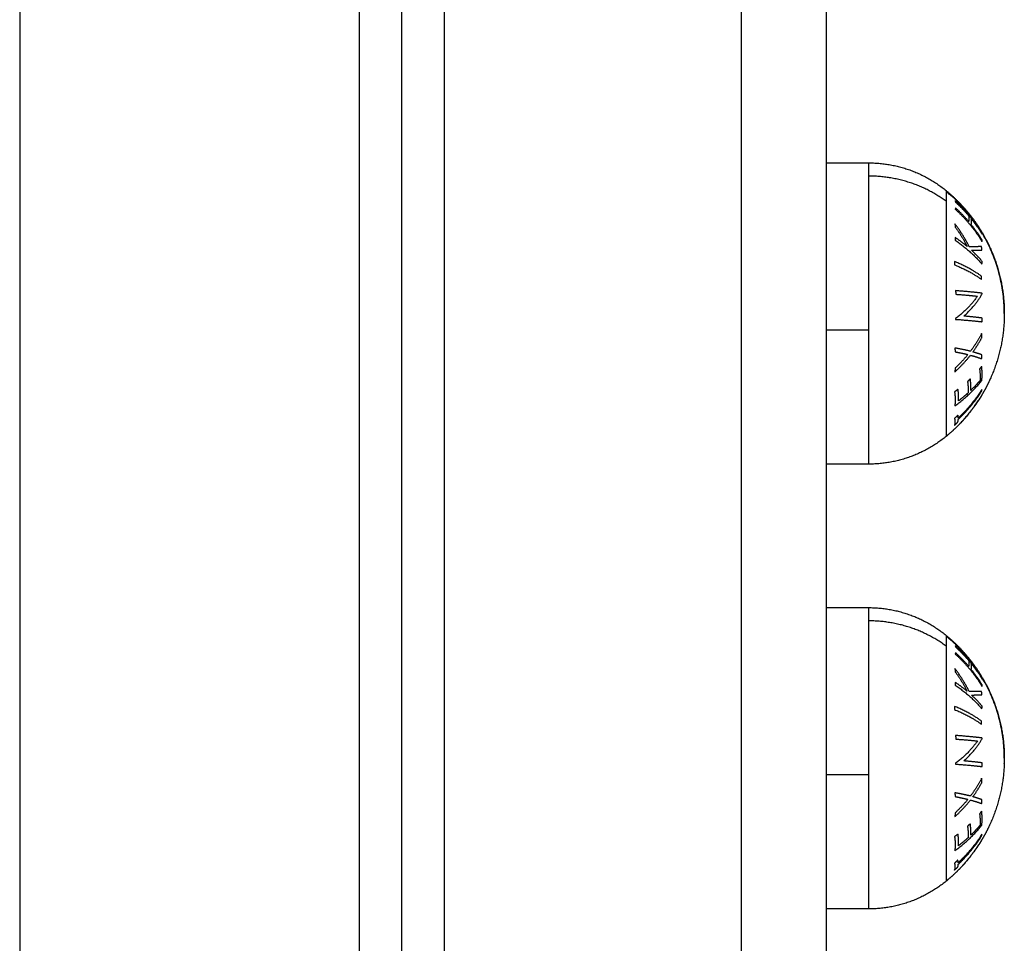
# Model space of a CAD drawing. Units: millimetres. Extents: x -4.4 to 7.8, y -0.1 to 11.4.
# Drawn here: x -2.9 to -2.8, y 9.4 to 9.5 of the extents above; entities that cross this region are included whole.
import ezdxf

# ---------------------------------------------------------------- set-up
doc = ezdxf.new("R2010")
doc.units = ezdxf.units.MM
doc.layers.add('Make2D$Visible$Curves', color=255, linetype='Continuous')
doc.layers.add('Make2D$Visible$Tangents', color=8, linetype='Continuous')

# ---------------------------------------------------------------- blocks, each defined once
blk = doc.blocks.new('OPSHB_S013')
at = {"layer": 'Make2D$Visible$Curves', "color": 0, "lineweight": -3}
for points, degree in [([(2434.77933, 2051.03338), (2434.77933, 2050.61831), (2434.77933, 2050.20324)], 2), ([(2434.73433, 2051.02317), (2434.73433, 2050.54597), (2434.73433, 2050.06876)], 2), ([(2434.68433, 2051.0216), (2434.68433, 2050.54518), (2434.68433, 2050.06876)], 2), ([(2434.72933, 2051.02106), (2434.72933, 2050.54491), (2434.72933, 2050.06876)], 2), ([(2434.77933, 2050.96839), (2434.78183, 2050.96839), (2434.78433, 2050.96839)], 2), ([(2434.79731, 2050.94043), (2434.79737, 2050.94053), (2434.79744, 2050.94063), (2434.79749, 2050.94071)], 3), ([(2434.78433, 2050.93289), (2434.78183, 2050.93289), (2434.77933, 2050.93289)], 2), ([(2434.77933, 2050.91598), (2434.78183, 2050.91598), (2434.78433, 2050.91598)], 2), ([(2434.79731, 2050.88802), (2434.79737, 2050.88812), (2434.79744, 2050.88822), (2434.79749, 2050.8883)], 3), ([(2434.78433, 2050.88048), (2434.78183, 2050.88048), (2434.77933, 2050.88048)], 2)]:
    blk.add_open_spline(points, degree=degree, dxfattribs=at)
for points, weights, degree, knots in [([(2434.78433, 2050.96839), (2434.78683, 2050.96839), (2434.78919, 2050.96755), (2434.79154, 2050.96671), (2434.79347, 2050.96512)], [0.882415154473, 0.856716450042, 0.856716450042, 0.856716450042, 0.882415154473], 2, [0, 0, 0, 4.971808, 4.971808, 9.943617, 9.943617, 9.943617]), ([(2434.79347, 2050.96512), (2434.79561, 2050.96338), (2434.79733, 2050.96119), (2434.79853, 2050.95865), (2434.79963, 2050.95633), (2434.80023, 2050.95384), (2434.80032, 2050.95131), (2434.80033, 2050.95108), (2434.80033, 2050.95086), (2434.80033, 2050.95064)], [0.964227767361, 0.933283390749, 0.917811202442, 0.917811202442, 0.917811202442, 0.93081213845, 0.956814010465, 0.956814010465, 0.956814010465, 0.956814010465], 3, [0, 0, 0, 0, 8.350526, 8.350526, 8.350526, 16.015325, 16.015325, 16.015325, 16.685846, 16.685846, 16.685846, 16.685846]), ([(2434.80033, 2050.95064), (2434.80033, 2050.95041), (2434.80033, 2050.95019), (2434.80032, 2050.94997), (2434.80023, 2050.94743), (2434.79963, 2050.94495), (2434.79853, 2050.94262), (2434.79827, 2050.94207), (2434.79798, 2050.94152), (2434.79766, 2050.941)], [0.946760919782, 0.946760919782, 0.946760919782, 0.946760919782, 0.921032245248, 0.908167907981, 0.908167907981, 0.908167907981, 0.908902515228, 0.910371729722], 3, [-0.67052, -0.67052, -0.67052, -0.67052, 0, 0, 0, 7.664799, 7.664799, 7.664799, 9.493991, 9.493991, 9.493991, 9.493991]), ([(2434.79347, 2050.93615), (2434.79154, 2050.93457), (2434.78919, 2050.93373), (2434.78683, 2050.93289), (2434.78433, 2050.93289)], [0.882415154473, 0.856716450042, 0.856716450042, 0.856716450042, 0.882415154473], 2, [0, 0, 0, 4.971808, 4.971808, 9.943617, 9.943617, 9.943617]), ([(2434.78433, 2050.91598), (2434.78683, 2050.91598), (2434.78919, 2050.91514), (2434.79154, 2050.9143), (2434.79347, 2050.91271)], [0.882415154473, 0.856716450042, 0.856716450042, 0.856716450042, 0.882415154473], 2, [0, 0, 0, 4.971808, 4.971808, 9.943617, 9.943617, 9.943617]), ([(2434.79347, 2050.91271), (2434.79561, 2050.91097), (2434.79733, 2050.90878), (2434.79853, 2050.90624), (2434.79963, 2050.90392), (2434.80023, 2050.90143), (2434.80032, 2050.8989), (2434.80033, 2050.89867), (2434.80033, 2050.89845), (2434.80033, 2050.89823)], [0.964227767361, 0.933283390749, 0.917811202442, 0.917811202442, 0.917811202442, 0.93081213845, 0.956814010465, 0.956814010465, 0.956814010465, 0.956814010465], 3, [0, 0, 0, 0, 8.350526, 8.350526, 8.350526, 16.015325, 16.015325, 16.015325, 16.685846, 16.685846, 16.685846, 16.685846]), ([(2434.80033, 2050.89823), (2434.80033, 2050.898), (2434.80033, 2050.89778), (2434.80032, 2050.89756), (2434.80023, 2050.89502), (2434.79963, 2050.89254), (2434.79853, 2050.89021), (2434.79827, 2050.88966), (2434.79798, 2050.88911), (2434.79766, 2050.88859)], [0.946760919782, 0.946760919782, 0.946760919782, 0.946760919782, 0.921032245248, 0.908167907981, 0.908167907981, 0.908167907981, 0.908902515228, 0.910371729722], 3, [-0.67052, -0.67052, -0.67052, -0.67052, 0, 0, 0, 7.664799, 7.664799, 7.664799, 9.493991, 9.493991, 9.493991, 9.493991]), ([(2434.79347, 2050.88374), (2434.79154, 2050.88216), (2434.78919, 2050.88132), (2434.78683, 2050.88048), (2434.78433, 2050.88048)], [0.882415154473, 0.856716450042, 0.856716450042, 0.856716450042, 0.882415154473], 2, [0, 0, 0, 4.971808, 4.971808, 9.943617, 9.943617, 9.943617])]:
    blk.add_rational_spline(points, weights, degree=degree, knots=knots, dxfattribs=at)
for points, knots in [([(2434.79641, 2050.93917), (2434.79645, 2050.93923), (2434.79649, 2050.93928), (2434.79657, 2050.93939), (2434.79661, 2050.93944), (2434.79673, 2050.9396), (2434.79681, 2050.93971), (2434.79702, 2050.94), (2434.79715, 2050.94019), (2434.79727, 2050.94038), (2434.79729, 2050.9404), (2434.79731, 2050.94043)], [0, 0, 0, 0, 0.0649821, 0.0649821, 0.1299643, 0.1299643, 0.2599286, 0.2599286, 0.4813968, 0.4813968, 0.5172935, 0.5172935, 0.5172935, 0.5172935]), ([(2434.79575, 2050.93836), (2434.79582, 2050.93844), (2434.79589, 2050.93853), (2434.79604, 2050.9387), (2434.79611, 2050.93879), (2434.79626, 2050.93898), (2434.79634, 2050.93908), (2434.79641, 2050.93917)], [0.6449487, 0.6449487, 0.6449487, 0.6449487, 0.7661362, 0.7661362, 0.8830681, 0.8830681, 1, 1, 1, 1]), ([(2434.79548, 2050.93806), (2434.79552, 2050.9381), (2434.79556, 2050.93815), (2434.79565, 2050.93825), (2434.7957, 2050.9383), (2434.79574, 2050.93836)], [0.4823088, 0.4823088, 0.4823088, 0.4823088, 0.5626703, 0.5626703, 0.6443315, 0.6443315, 0.6443315, 0.6443315]), ([(2434.79641, 2050.88676), (2434.79645, 2050.88682), (2434.79649, 2050.88687), (2434.79657, 2050.88698), (2434.79661, 2050.88703), (2434.79673, 2050.88719), (2434.79681, 2050.8873), (2434.79702, 2050.88759), (2434.79715, 2050.88777), (2434.79727, 2050.88797), (2434.79729, 2050.88799), (2434.79731, 2050.88802)], [0, 0, 0, 0, 0.0649821, 0.0649821, 0.1299643, 0.1299643, 0.2599286, 0.2599286, 0.4813968, 0.4813968, 0.5172935, 0.5172935, 0.5172935, 0.5172935]), ([(2434.79548, 2050.88565), (2434.79552, 2050.88569), (2434.79556, 2050.88574), (2434.79565, 2050.88584), (2434.7957, 2050.88589), (2434.79574, 2050.88595)], [0.4823088, 0.4823088, 0.4823088, 0.4823088, 0.5626703, 0.5626703, 0.6443315, 0.6443315, 0.6443315, 0.6443315]), ([(2434.79575, 2050.88595), (2434.79582, 2050.88603), (2434.79589, 2050.88612), (2434.79604, 2050.88629), (2434.79611, 2050.88638), (2434.79626, 2050.88657), (2434.79634, 2050.88667), (2434.79641, 2050.88676)], [0.6449487, 0.6449487, 0.6449487, 0.6449487, 0.7661362, 0.7661362, 0.8830681, 0.8830681, 1, 1, 1, 1])]:
    blk.add_open_spline(points, degree=3, knots=knots, dxfattribs=at)
for points, weights, degree in [([(2434.79766, 2050.941), (2434.79749, 2050.94071), (2434.79731, 2050.94043)], [0.992375648021, 0.991349985854, 0.990640667491], 2), ([(2434.79575, 2050.93836), (2434.79549, 2050.93806), (2434.79521, 2050.93777)], [0.989896952097, 0.990509876468, 0.991566471521], 2), ([(2434.79521, 2050.93777), (2434.79467, 2050.93719), (2434.79408, 2050.93665), (2434.79347, 2050.93615)], [0.931104592144, 0.937451461333, 0.945115524461, 0.954096781529], 3), ([(2434.79766, 2050.88859), (2434.79749, 2050.8883), (2434.79731, 2050.88802)], [0.992375648021, 0.991349985855, 0.990640667491], 2), ([(2434.79575, 2050.88595), (2434.79549, 2050.88565), (2434.79521, 2050.88536)], [0.989896952097, 0.990509876468, 0.991566471521], 2), ([(2434.79521, 2050.88536), (2434.79467, 2050.88478), (2434.79408, 2050.88424), (2434.79347, 2050.88374)], [0.931104592147, 0.937451461335, 0.945115524463, 0.954096781529], 3)]:
    blk.add_rational_spline(points, weights, degree=degree, dxfattribs=at)
at = {"layer": 'Make2D$Visible$Tangents', "color": 0, "lineweight": -3}
for points in [[(2434.76933, 2051.03126), (2434.76933, 2050.55001), (2434.76933, 2050.06876)], [(2434.72433, 2051.01983), (2434.72433, 2050.5443), (2434.72433, 2050.06876)], [(2434.77933, 2050.94873), (2434.78183, 2050.94873), (2434.78433, 2050.94873)], [(2434.77933, 2050.89632), (2434.78183, 2050.89632), (2434.78433, 2050.89632)]]:
    blk.add_open_spline(points, degree=2, dxfattribs=at)
for points, weights in [([(2434.78433, 2050.96839), (2434.78433, 2050.96839), (2434.78433, 2050.96683)], [1, 0.977854266218, 1]), ([(2434.79347, 2050.96386), (2434.78949, 2050.96683), (2434.78433, 2050.96683)], [1, 0.941753710144, 1]), ([(2434.78433, 2050.96683), (2434.78433, 2050.96155), (2434.78433, 2050.94873)], [1, 0.809016994375, 1]), ([(2434.79347, 2050.96512), (2434.79347, 2050.96512), (2434.79347, 2050.96504)], [1, 0.998554952074, 1]), ([(2434.80033, 2050.95064), (2434.80033, 2050.95945), (2434.79347, 2050.96504)], [1, 0.903722820499, 1]), ([(2434.79347, 2050.96504), (2434.79347, 2050.96479), (2434.79347, 2050.96386)], [1, 0.987688340595, 1]), ([(2434.79769, 2050.96011), (2434.79639, 2050.96221), (2434.79454, 2050.9639)], [1, 0.990657559405, 1]), ([(2434.79454, 2050.9639), (2434.79457, 2050.96383), (2434.79458, 2050.96376)], [1, 0.999858354511, 1]), ([(2434.79458, 2050.96376), (2434.7954, 2050.96301), (2434.79612, 2050.96217)], [1, 0.998147748741, 1]), ([(2434.79459, 2050.96307), (2434.79457, 2050.963), (2434.79454, 2050.96294)], [1, 0.999858448556, 1]), ([(2434.79454, 2050.96294), (2434.7964, 2050.96125), (2434.7977, 2050.95914)], [1, 0.990663010388, 1]), ([(2434.79613, 2050.96148), (2434.79541, 2050.96232), (2434.79459, 2050.96307)], [1, 0.998148682973, 1]), ([(2434.79621, 2050.95849), (2434.79549, 2050.95994), (2434.7945, 2050.96122)], [1, 0.99507903585, 1]), ([(2434.7945, 2050.96122), (2434.79454, 2050.96101), (2434.79456, 2050.9608)], [1, 0.999744621081, 1]), ([(2434.79612, 2050.96217), (2434.79621, 2050.96183), (2434.79613, 2050.96148)], [1, 0.997131805228, 1]), ([(2434.79643, 2050.96111), (2434.79651, 2050.96146), (2434.79643, 2050.9618)], [1, 0.997249553242, 1]), ([(2434.79643, 2050.9618), (2434.79714, 2050.96092), (2434.79773, 2050.95997)], [1, 0.998064818933, 1]), ([(2434.79456, 2050.9608), (2434.79535, 2050.95973), (2434.79596, 2050.95853)], [1, 0.996533053229, 1]), ([(2434.79773, 2050.95928), (2434.79714, 2050.96023), (2434.79643, 2050.96111)], [1, 0.998065554347, 1]), ([(2434.79773, 2050.95997), (2434.79772, 2050.96004), (2434.79769, 2050.96011)], [1, 0.999908351528, 1]), ([(2434.79456, 2050.95958), (2434.79455, 2050.95943), (2434.79453, 2050.95927)], [1, 0.999855112751, 1]), ([(2434.79453, 2050.95927), (2434.79638, 2050.95802), (2434.79769, 2050.95646)], [1, 0.990701056537, 1]), ([(2434.79596, 2050.95853), (2434.7953, 2050.95908), (2434.79456, 2050.95958)], [1, 0.998505013241, 1]), ([(2434.7977, 2050.95914), (2434.79772, 2050.95921), (2434.79773, 2050.95928)], [1, 0.999908388382, 1]), ([(2434.79765, 2050.95852), (2434.79709, 2050.95851), (2434.79621, 2050.95849)], [1, 0.994811373018, 1]), ([(2434.79646, 2050.95809), (2434.7972, 2050.9581), (2434.7977, 2050.95812)], [1, 0.99634358036, 1]), ([(2434.79772, 2050.95678), (2434.79715, 2050.95746), (2434.79646, 2050.95809)], [1, 0.998205013401, 1]), ([(2434.7977, 2050.95812), (2434.79768, 2050.95832), (2434.79765, 2050.95852)], [1, 0.99984186039, 1]), ([(2434.79447, 2050.95676), (2434.79447, 2050.95657), (2434.79447, 2050.95638)], [1, 0.999860055064, 1]), ([(2434.79765, 2050.95503), (2434.79633, 2050.95599), (2434.79447, 2050.95676)], [1, 0.990755914003, 1]), ([(2434.79769, 2050.95646), (2434.79771, 2050.95662), (2434.79772, 2050.95678)], [1, 0.999906380388, 1]), ([(2434.79447, 2050.95638), (2434.79633, 2050.95561), (2434.79765, 2050.95465)], [1, 0.990755419691, 1]), ([(2434.79765, 2050.95465), (2434.79766, 2050.95484), (2434.79765, 2050.95503)], [1, 0.999910104192, 1]), ([(2434.7977, 2050.95303), (2434.79641, 2050.95319), (2434.79458, 2050.95333)], [1, 0.99079711388, 1]), ([(2434.79458, 2050.95333), (2434.79461, 2050.95311), (2434.79463, 2050.9529)], [1, 0.999866658749, 1]), ([(2434.79716, 2050.95268), (2434.79618, 2050.95124), (2434.7946, 2050.95005)], [1, 0.989463036698, 1]), ([(2434.79463, 2050.9529), (2434.79606, 2050.9528), (2434.79716, 2050.95268)], [1, 0.994389567932, 1]), ([(2434.79556, 2050.95033), (2434.79692, 2050.95154), (2434.79771, 2050.95294)], [1, 0.99067964158, 1]), ([(2434.79771, 2050.95294), (2434.79771, 2050.95298), (2434.7977, 2050.95303)], [1, 0.999995461888, 1]), ([(2434.7946, 2050.95005), (2434.79459, 2050.95), (2434.79459, 2050.94995)], [1, 0.999993490816, 1]), ([(2434.79459, 2050.94995), (2434.79642, 2050.94982), (2434.7977, 2050.94966)], [1, 0.990800676074, 1]), ([(2434.79774, 2050.9501), (2434.7968, 2050.95022), (2434.79556, 2050.95033)], [1, 0.995059721452, 1]), ([(2434.7977, 2050.94966), (2434.79773, 2050.94988), (2434.79774, 2050.9501)], [1, 0.999904744264, 1]), ([(2434.78433, 2050.94873), (2434.78433, 2050.93289), (2434.78433, 2050.93289)], [1, 0.74408502858, 1]), ([(2434.79766, 2050.94828), (2434.79709, 2050.94719), (2434.79634, 2050.94619)], [1, 0.996784414199, 1]), ([(2434.79663, 2050.94611), (2434.79723, 2050.94694), (2434.7977, 2050.94782)], [1, 0.997907106453, 1]), ([(2434.7977, 2050.94782), (2434.79768, 2050.94805), (2434.79766, 2050.94828)], [1, 0.999875616236, 1]), ([(2434.79449, 2050.94658), (2434.79453, 2050.94635), (2434.79455, 2050.94612)], [1, 0.999811748274, 1]), ([(2434.79634, 2050.94619), (2434.79551, 2050.9464), (2434.79449, 2050.94658)], [1, 0.996475105503, 1]), ([(2434.79455, 2050.94612), (2434.79535, 2050.94597), (2434.79604, 2050.9458)], [1, 0.997659884703, 1]), ([(2434.7945, 2050.94376), (2434.79552, 2050.94467), (2434.79634, 2050.94572)], [1, 0.99648385033, 1]), ([(2434.79604, 2050.9458), (2434.79536, 2050.94497), (2434.79455, 2050.94422)], [1, 0.997672119211, 1]), ([(2434.79634, 2050.94572), (2434.7971, 2050.94552), (2434.79766, 2050.9453)], [1, 0.996778688091, 1]), ([(2434.7977, 2050.94576), (2434.79723, 2050.94594), (2434.79663, 2050.94611)], [1, 0.997900042829, 1]), ([(2434.79766, 2050.9453), (2434.79769, 2050.94553), (2434.7977, 2050.94576)], [1, 0.999875578558, 1]), ([(2434.79455, 2050.94422), (2434.79453, 2050.94399), (2434.7945, 2050.94376)], [1, 0.999807376416, 1]), ([(2434.79766, 2050.94439), (2434.79754, 2050.94424), (2434.79742, 2050.94409)], [1, 0.999923248571, 1]), ([(2434.79742, 2050.94409), (2434.79751, 2050.94342), (2434.79747, 2050.94275)], [1, 0.997933209447, 1]), ([(2434.79768, 2050.94276), (2434.79777, 2050.94357), (2434.79766, 2050.94439)], [1, 0.997048674538, 1]), ([(2434.7945, 2050.93975), (2434.79637, 2050.94109), (2434.79768, 2050.94276)], [1, 0.990604586855, 1]), ([(2434.79632, 2050.94292), (2434.79616, 2050.94277), (2434.796, 2050.94262)], [1, 0.999909589764, 1]), ([(2434.79637, 2050.94157), (2434.79642, 2050.94224), (2434.79632, 2050.94292)], [1, 0.997614453386, 1]), ([(2434.79747, 2050.94275), (2434.79696, 2050.94214), (2434.79637, 2050.94157)], [1, 0.998692454926, 1]), ([(2434.79487, 2050.9417), (2434.79467, 2050.94155), (2434.79447, 2050.9414)], [1, 0.999885782346, 1]), ([(2434.79493, 2050.94034), (2434.79498, 2050.94102), (2434.79487, 2050.9417)], [1, 0.997019442692, 1]), ([(2434.79769, 2050.94169), (2434.79652, 2050.93984), (2434.79491, 2050.93831)], [1, 0.992614732623, 1]), ([(2434.79491, 2050.93816), (2434.79652, 2050.93969), (2434.79769, 2050.94154)], [1, 0.992614621867, 1]), ([(2434.796, 2050.94262), (2434.7961, 2050.94195), (2434.79606, 2050.94128)], [1, 0.997509783746, 1]), ([(2434.79769, 2050.94154), (2434.79769, 2050.94161), (2434.79769, 2050.94169)], [1, 0.999906959534, 1]), ([(2434.79447, 2050.9414), (2434.7946, 2050.94058), (2434.7945, 2050.93975)], [1, 0.995350677499, 1]), ([(2434.79606, 2050.94128), (2434.79552, 2050.94079), (2434.79493, 2050.94034)], [1, 0.998987868604, 1]), ([(2434.79486, 2050.93864), (2434.79466, 2050.93845), (2434.79446, 2050.93827)], [1, 0.999890601508, 1]), ([(2434.79446, 2050.93827), (2434.79457, 2050.93787), (2434.79446, 2050.93747)], [1, 0.995806508609, 1]), ([(2434.79491, 2050.93831), (2434.7949, 2050.93847), (2434.79486, 2050.93864)], [1, 0.999347170414, 1]), ([(2434.79486, 2050.93784), (2434.7949, 2050.938), (2434.79491, 2050.93816)], [1, 0.999342740916, 1]), ([(2434.79446, 2050.93747), (2434.79466, 2050.93765), (2434.79486, 2050.93784)], [1, 0.999890594006, 1]), ([(2434.78433, 2050.91598), (2434.78433, 2050.91598), (2434.78433, 2050.91442)], [1, 0.977854266218, 1]), ([(2434.79347, 2050.91144), (2434.78949, 2050.91442), (2434.78433, 2050.91442)], [1, 0.941753710144, 1]), ([(2434.78433, 2050.91442), (2434.78433, 2050.90914), (2434.78433, 2050.89632)], [1, 0.809016994375, 1]), ([(2434.79347, 2050.91271), (2434.79347, 2050.91271), (2434.79347, 2050.91263)], [1, 0.998554952074, 1]), ([(2434.80033, 2050.89823), (2434.80033, 2050.90704), (2434.79347, 2050.91263)], [1, 0.903722820499, 1]), ([(2434.79347, 2050.91263), (2434.79347, 2050.91238), (2434.79347, 2050.91144)], [1, 0.987688340595, 1]), ([(2434.79769, 2050.9077), (2434.79639, 2050.9098), (2434.79454, 2050.91149)], [1, 0.990657559405, 1]), ([(2434.79454, 2050.91149), (2434.79457, 2050.91142), (2434.79458, 2050.91135)], [1, 0.999858354511, 1]), ([(2434.79458, 2050.91135), (2434.7954, 2050.9106), (2434.79612, 2050.90976)], [1, 0.998147748741, 1]), ([(2434.79459, 2050.91066), (2434.79457, 2050.91059), (2434.79454, 2050.91053)], [1, 0.999858448556, 1]), ([(2434.79454, 2050.91053), (2434.7964, 2050.90884), (2434.7977, 2050.90673)], [1, 0.990663010388, 1]), ([(2434.79613, 2050.90907), (2434.79541, 2050.90991), (2434.79459, 2050.91066)], [1, 0.998148682973, 1]), ([(2434.79612, 2050.90976), (2434.79621, 2050.90942), (2434.79613, 2050.90907)], [1, 0.997131805228, 1]), ([(2434.79643, 2050.9087), (2434.79651, 2050.90905), (2434.79643, 2050.90939)], [1, 0.997249553242, 1]), ([(2434.79643, 2050.90939), (2434.79714, 2050.90851), (2434.79773, 2050.90756)], [1, 0.998064818933, 1]), ([(2434.79621, 2050.90608), (2434.79549, 2050.90753), (2434.7945, 2050.90881)], [1, 0.99507903585, 1]), ([(2434.7945, 2050.90881), (2434.79454, 2050.9086), (2434.79456, 2050.90839)], [1, 0.999744621081, 1]), ([(2434.79456, 2050.90839), (2434.79535, 2050.90732), (2434.79596, 2050.90612)], [1, 0.996533053229, 1]), ([(2434.79773, 2050.90687), (2434.79714, 2050.90782), (2434.79643, 2050.9087)], [1, 0.998065554347, 1]), ([(2434.79456, 2050.90717), (2434.79455, 2050.90702), (2434.79453, 2050.90686)], [1, 0.999855112751, 1]), ([(2434.79453, 2050.90686), (2434.79638, 2050.90561), (2434.79769, 2050.90405)], [1, 0.990701056537, 1]), ([(2434.79596, 2050.90612), (2434.7953, 2050.90667), (2434.79456, 2050.90717)], [1, 0.998505013241, 1]), ([(2434.79773, 2050.90756), (2434.79772, 2050.90763), (2434.79769, 2050.9077)], [1, 0.999908351528, 1]), ([(2434.7977, 2050.90673), (2434.79772, 2050.9068), (2434.79773, 2050.90687)], [1, 0.999908388382, 1]), ([(2434.79765, 2050.90611), (2434.79709, 2050.9061), (2434.79621, 2050.90608)], [1, 0.994811373018, 1]), ([(2434.79646, 2050.90568), (2434.7972, 2050.90569), (2434.7977, 2050.90571)], [1, 0.99634358036, 1]), ([(2434.79772, 2050.90437), (2434.79715, 2050.90505), (2434.79646, 2050.90568)], [1, 0.998205013401, 1]), ([(2434.7977, 2050.90571), (2434.79768, 2050.90591), (2434.79765, 2050.90611)], [1, 0.99984186039, 1]), ([(2434.79769, 2050.90405), (2434.79771, 2050.90421), (2434.79772, 2050.90437)], [1, 0.999906380388, 1]), ([(2434.79447, 2050.90435), (2434.79447, 2050.90416), (2434.79447, 2050.90397)], [1, 0.999860055064, 1]), ([(2434.79765, 2050.90262), (2434.79633, 2050.90358), (2434.79447, 2050.90435)], [1, 0.990755914003, 1]), ([(2434.79447, 2050.90397), (2434.79633, 2050.9032), (2434.79765, 2050.90224)], [1, 0.990755419691, 1]), ([(2434.79765, 2050.90224), (2434.79766, 2050.90243), (2434.79765, 2050.90262)], [1, 0.999910104192, 1]), ([(2434.7977, 2050.90062), (2434.79641, 2050.90078), (2434.79458, 2050.90092)], [1, 0.99079711388, 1]), ([(2434.79458, 2050.90092), (2434.79461, 2050.9007), (2434.79463, 2050.90049)], [1, 0.999866658749, 1]), ([(2434.79716, 2050.90027), (2434.79618, 2050.89883), (2434.7946, 2050.89764)], [1, 0.989463036698, 1]), ([(2434.79463, 2050.90049), (2434.79606, 2050.90039), (2434.79716, 2050.90027)], [1, 0.994389567932, 1]), ([(2434.79556, 2050.89792), (2434.79692, 2050.89913), (2434.79771, 2050.90052)], [1, 0.99067964158, 1]), ([(2434.79771, 2050.90052), (2434.79771, 2050.90057), (2434.7977, 2050.90062)], [1, 0.999995461888, 1]), ([(2434.7946, 2050.89764), (2434.79459, 2050.89759), (2434.79459, 2050.89754)], [1, 0.999993490816, 1]), ([(2434.79459, 2050.89754), (2434.79642, 2050.89741), (2434.7977, 2050.89725)], [1, 0.990800676074, 1]), ([(2434.79774, 2050.89769), (2434.7968, 2050.89781), (2434.79556, 2050.89792)], [1, 0.995059721452, 1]), ([(2434.7977, 2050.89725), (2434.79773, 2050.89747), (2434.79774, 2050.89769)], [1, 0.999904744264, 1]), ([(2434.78433, 2050.89632), (2434.78433, 2050.88048), (2434.78433, 2050.88048)], [1, 0.74408502858, 1]), ([(2434.79766, 2050.89587), (2434.79709, 2050.89478), (2434.79634, 2050.89378)], [1, 0.996784414199, 1]), ([(2434.79663, 2050.8937), (2434.79723, 2050.89453), (2434.7977, 2050.89541)], [1, 0.997907106453, 1]), ([(2434.7977, 2050.89541), (2434.79768, 2050.89564), (2434.79766, 2050.89587)], [1, 0.999875616236, 1]), ([(2434.79449, 2050.89417), (2434.79453, 2050.89394), (2434.79455, 2050.89371)], [1, 0.999811748274, 1]), ([(2434.79634, 2050.89378), (2434.79551, 2050.89399), (2434.79449, 2050.89417)], [1, 0.996475105503, 1]), ([(2434.7945, 2050.89135), (2434.79552, 2050.89226), (2434.79634, 2050.89331)], [1, 0.99648385033, 1]), ([(2434.79455, 2050.89371), (2434.79535, 2050.89356), (2434.79604, 2050.89339)], [1, 0.997659884703, 1]), ([(2434.79604, 2050.89339), (2434.79536, 2050.89256), (2434.79455, 2050.89181)], [1, 0.997672119211, 1]), ([(2434.79634, 2050.89331), (2434.7971, 2050.89311), (2434.79766, 2050.89289)], [1, 0.996778688091, 1]), ([(2434.7977, 2050.89335), (2434.79723, 2050.89353), (2434.79663, 2050.8937)], [1, 0.997900042829, 1]), ([(2434.79766, 2050.89289), (2434.79769, 2050.89312), (2434.7977, 2050.89335)], [1, 0.999875578558, 1]), ([(2434.79455, 2050.89181), (2434.79453, 2050.89158), (2434.7945, 2050.89135)], [1, 0.999807376416, 1]), ([(2434.79766, 2050.89198), (2434.79754, 2050.89183), (2434.79742, 2050.89168)], [1, 0.999923248571, 1]), ([(2434.79742, 2050.89168), (2434.79751, 2050.89101), (2434.79747, 2050.89034)], [1, 0.997933209447, 1]), ([(2434.79768, 2050.89035), (2434.79777, 2050.89116), (2434.79766, 2050.89198)], [1, 0.997048674538, 1]), ([(2434.79632, 2050.89051), (2434.79616, 2050.89036), (2434.796, 2050.89021)], [1, 0.999909589764, 1]), ([(2434.79637, 2050.88916), (2434.79642, 2050.88983), (2434.79632, 2050.89051)], [1, 0.997614453386, 1]), ([(2434.79487, 2050.88929), (2434.79467, 2050.88913), (2434.79447, 2050.88899)], [1, 0.999885782346, 1]), ([(2434.7945, 2050.88734), (2434.79637, 2050.88868), (2434.79768, 2050.89035)], [1, 0.990604586855, 1]), ([(2434.79493, 2050.88793), (2434.79498, 2050.88861), (2434.79487, 2050.88929)], [1, 0.997019442692, 1]), ([(2434.796, 2050.89021), (2434.7961, 2050.88954), (2434.79606, 2050.88887)], [1, 0.997509783746, 1]), ([(2434.79747, 2050.89034), (2434.79696, 2050.88973), (2434.79637, 2050.88916)], [1, 0.998692454926, 1]), ([(2434.79447, 2050.88899), (2434.7946, 2050.88817), (2434.7945, 2050.88734)], [1, 0.995350677499, 1]), ([(2434.79769, 2050.88928), (2434.79652, 2050.88743), (2434.79491, 2050.8859)], [1, 0.992614732623, 1]), ([(2434.79491, 2050.88575), (2434.79652, 2050.88728), (2434.79769, 2050.88913)], [1, 0.992614621867, 1]), ([(2434.79606, 2050.88887), (2434.79552, 2050.88838), (2434.79493, 2050.88793)], [1, 0.998987868604, 1]), ([(2434.79769, 2050.88913), (2434.79769, 2050.8892), (2434.79769, 2050.88928)], [1, 0.999906959534, 1]), ([(2434.79486, 2050.88623), (2434.79466, 2050.88604), (2434.79446, 2050.88586)], [1, 0.999890601508, 1]), ([(2434.79446, 2050.88586), (2434.79457, 2050.88546), (2434.79446, 2050.88506)], [1, 0.995806508609, 1]), ([(2434.79491, 2050.8859), (2434.7949, 2050.88606), (2434.79486, 2050.88623)], [1, 0.999347170414, 1]), ([(2434.79446, 2050.88506), (2434.79466, 2050.88524), (2434.79486, 2050.88543)], [1, 0.999890594006, 1]), ([(2434.79486, 2050.88543), (2434.7949, 2050.88559), (2434.79491, 2050.88575)], [1, 0.999342740916, 1])]:
    blk.add_rational_spline(points, weights, degree=2, dxfattribs=at)
for points in [[(2434.79347, 2050.96386), (2434.79347, 2050.95906), (2434.79347, 2050.94761), (2434.79347, 2050.93615), (2434.79347, 2050.93615)], [(2434.79347, 2050.91144), (2434.79347, 2050.90665), (2434.79347, 2050.89519), (2434.79347, 2050.88374), (2434.79347, 2050.88374)]]:
    blk.add_rational_spline(points, [1, 0.77758824765, 1, 0.77758824765, 1], degree=2, knots=[0, 0, 0, 19.701778, 19.701778, 39.403557, 39.403557, 39.403557], dxfattribs=at)
for points, knots in [([(2434.79766, 2050.941), (2434.79765, 2050.94097), (2434.79763, 2050.94094), (2434.7975, 2050.94074), (2434.79737, 2050.94053), (2434.79707, 2050.94009), (2434.7969, 2050.93985), (2434.79667, 2050.93954), (2434.7966, 2050.93945), (2434.79648, 2050.93928), (2434.79641, 2050.9392), (2434.79635, 2050.93911)], [0.3436231, 0.3436231, 0.3436231, 0.3436231, 0.378777, 0.378777, 0.6065273, 0.6065273, 0.8338627, 0.8338627, 0.9169314, 0.9169314, 1, 1, 1, 1]), ([(2434.79635, 2050.93911), (2434.79629, 2050.93904), (2434.79623, 2050.93896), (2434.79611, 2050.93881), (2434.79605, 2050.93874), (2434.79587, 2050.93852), (2434.79576, 2050.93838), (2434.79556, 2050.93815), (2434.79547, 2050.93805), (2434.79533, 2050.93789), (2434.79527, 2050.93783), (2434.79521, 2050.93777)], [0, 0, 0, 0, 0.0741752, 0.0741752, 0.1483504, 0.1483504, 0.2967007, 0.2967007, 0.4136585, 0.4136585, 0.5002281, 0.5002281, 0.5002281, 0.5002281]), ([(2434.79766, 2050.88859), (2434.79765, 2050.88856), (2434.79763, 2050.88853), (2434.7975, 2050.88833), (2434.79737, 2050.88812), (2434.79707, 2050.88768), (2434.7969, 2050.88744), (2434.79667, 2050.88713), (2434.7966, 2050.88704), (2434.79648, 2050.88687), (2434.79641, 2050.88679), (2434.79635, 2050.8867)], [0.3436231, 0.3436231, 0.3436231, 0.3436231, 0.378777, 0.378777, 0.6065273, 0.6065273, 0.8338627, 0.8338627, 0.9169314, 0.9169314, 1, 1, 1, 1]), ([(2434.79635, 2050.8867), (2434.79629, 2050.88663), (2434.79623, 2050.88655), (2434.79611, 2050.8864), (2434.79605, 2050.88633), (2434.79587, 2050.88611), (2434.79576, 2050.88597), (2434.79556, 2050.88574), (2434.79547, 2050.88564), (2434.79533, 2050.88548), (2434.79527, 2050.88542), (2434.79521, 2050.88536)], [0, 0, 0, 0, 0.0741752, 0.0741752, 0.1483504, 0.1483504, 0.2967007, 0.2967007, 0.4136585, 0.4136585, 0.5002281, 0.5002281, 0.5002281, 0.5002281])]:
    blk.add_open_spline(points, degree=3, knots=knots, dxfattribs=at)

msp = doc.modelspace()

# ---------------------------------------------------------------- block references
msp.add_blockref('OPSHB_S013', (-2437.62365, -2041.44204))

doc.saveas('drawing.dxf')
